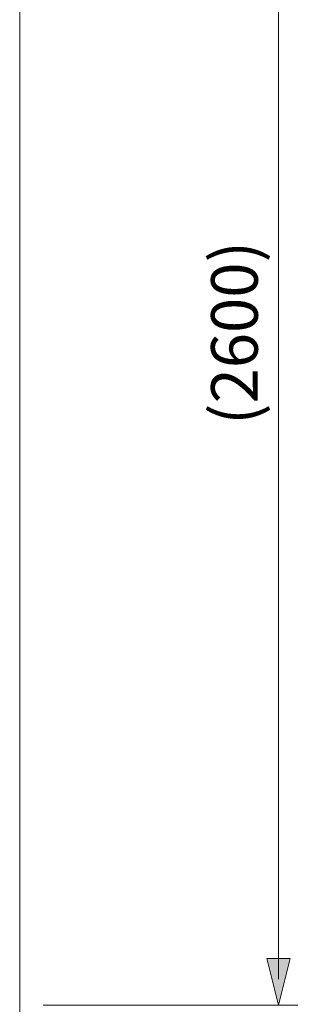
# Model space of a CAD drawing. Units: millimetres. Extents: x -6413 to 46483, y 11952 to 41652.
# Drawn here: x 45938 to 46460, y 33876 to 35780 of the extents above; entities that cross this region are included whole.
import ezdxf

# ---------------------------------------------------------------- set-up
doc = ezdxf.new("R2010")
doc.units = ezdxf.units.MM
doc.linetypes.add('CENTER2', pattern=[1.125, 0.75, -0.125, 0.125, -0.125])
doc.layers.get('0').update_dxf_attribs({"lineweight": 0})
doc.layers.get('Defpoints').update_dxf_attribs({"lineweight": 0})
doc.layers.add('1-Default', color=7, linetype='Continuous', lineweight=0)
doc.layers.add('910-Model-Dimensions+Text-General', color=7, linetype='Continuous', lineweight=13)
doc.layers.add('100-Building-Architectural-General', color=4, linetype='Continuous', lineweight=35, true_color=0x00ffff)
doc.styles.add('Gill Sans Alt One WGL', font='txt')
doc.dimstyles.new('dim Gill Sans Alt One WGL 1.8 1-50', dxfattribs={"dimtxt": 90, "dimasz": 50, "dimexe": 45, "dimexo": 45, "dimgap": 25, "dimtad": 1, "dimdec": 0, "dimdsep": 46, "dimtxsty": 'Gill Sans Alt One WGL', "dimblk": 'arrow_1.8', "dimcen": 90, "dimadec": 0, "dimazin": 2, "dimtfac": 1, "dimtdec": 0, "dimtmove": 0, "dimatfit": 0, "dimldrblk": 'arrow_1.8', "dimfxl": 1, "dimtolj": 1, "dimtzin": 0, "dimlwd": 13, "dimlwe": 13, "dimarcsym": 0})

# ---------------------------------------------------------------- blocks, each defined once
blk = doc.blocks.new('arrow_1.8')
blk.add_hatch(color=0).paths.add_polyline_path([(-1.8, -0.45), (0, 0), (-1.8, 0.45)])
at = {"color": 0, "linetype": 'Continuous'}
for p, q in [((-1.8, -0.45), (-1.8, 0.45)), ((-1.8, 0.45), (0, 0)), ((-1.8, -0.45), (0, 0))]:
    blk.add_line(p, q, dxfattribs=at)
blk = doc.blocks.new('*D116')
at = {"layer": '910-Model-Dimensions+Text-General', "color": 0, "linetype": 'Continuous', "lineweight": 13, "transparency": 16777216}
for p, q in [((6545, 2600), (7045, 2600)), ((7000, 50), (7000, 2550)), ((6545, 0), (7045, 0))]:
    blk.add_line(p, q, dxfattribs=at)
at = {"layer": 'Defpoints', "color": 0, "transparency": 16777216}
for p in [(6500, 2600), (7000, 2600), (6500, 0)]:
    blk.add_point(p, dxfattribs=at)
at = {"layer": '910-Model-Dimensions+Text-General', "color": 0, "lineweight": 13, "transparency": 16777216, "xscale": 50, "yscale": 50, "zscale": 50}
for p, rotation in [((7000, 2600), 90), ((7000, 0), 270)]:
    blk.add_blockref('arrow_1.8', p, dxfattribs=dict(at, rotation=rotation))
at = {"layer": '910-Model-Dimensions+Text-General', "color": 0, "transparency": 16777216, "insert": (6914.7, 1300), "char_height": 90, "attachment_point": 5, "rotation": 90, "style": 'Gill Sans Alt One WGL'}
blk.add_mtext('\\A1;(2600)', dxfattribs=at)
blk = doc.blocks.new('Dynamic Cross Sections2')
at = {"layer": '100-Building-Architectural-General', "color": 7, "linetype": 'CENTER2', "lineweight": 13}
blk.add_line((6500, 3100), (6500, -500), dxfattribs=at)
at = {"layer": '910-Model-Dimensions+Text-General'}
dim = blk.add_linear_dim(base=(7000, 2600), p1=(6500, 0), p2=(6500, 2600), angle=90, dimstyle='dim Gill Sans Alt One WGL 1.8 1-50', override={"dimpost": '(<>)'}, dxfattribs=at)
dim.commit()
dim.dimension.update_dxf_attribs({"geometry": '*D116', "text_midpoint": (6914.7, 1300)})

msp = doc.modelspace()

# ---------------------------------------------------------------- block references
at = {"layer": '1-Default'}
msp.add_blockref('Dynamic Cross Sections2', (39437.7, 33874.3), dxfattribs=at)

doc.saveas('drawing.dxf')
